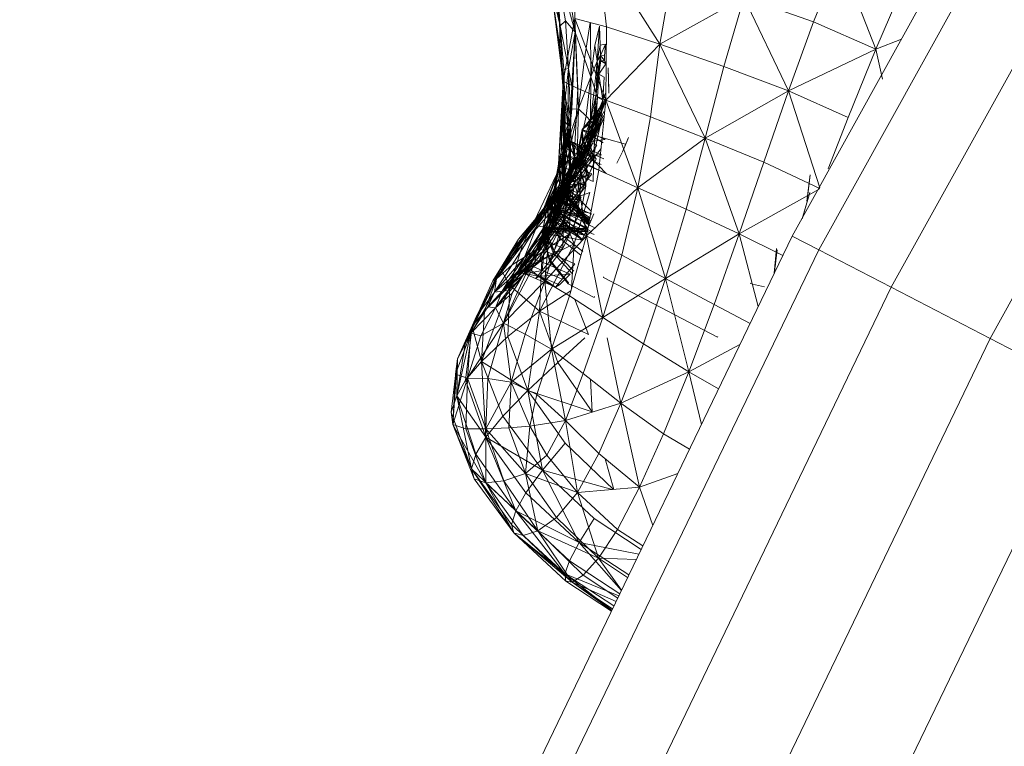
# Model space of a CAD drawing. Units: inches. Extents: x 10 to 21783, y 4 to 15401.
# Drawn here: x 2242 to 2313, y 10957 to 11009 of the extents above; entities that cross this region are included whole.
import ezdxf

# ---------------------------------------------------------------- set-up
doc = ezdxf.new("R2010")
doc.units = ezdxf.units.IN
doc.header["$MEASUREMENT"] = 0

# ---------------------------------------------------------------- blocks, each defined once
blk = doc.blocks.new('9048_DWG-662824-South')
at = {"lineweight": 9}
for p, q in [((85523.17, 593.545), (85461.126, 481.71)), ((85525.015, 592.451), (85463.03, 480.723)), ((85530.055, 589.463), (85468.232, 478.029)), ((85536.939, 585.381), (85475.339, 474.349)), ((85445.535, 496.367), (85445.385, 504.04)), ((85447.148, 502.579), (85447.781, 496.73)), ((85447.148, 502.579), (85451.61, 495.494)), ((85445.535, 496.367), (85444.685, 502.207)), ((85462.658, 497.102), (85464.527, 501.743)), ((85467.139, 495.147), (85464.527, 501.743)), ((85445.535, 496.367), (85444.137, 501.367)), ((85444.465, 496.817), (85444.137, 501.367)), ((85444.831, 497.166), (85444.137, 501.367)), ((85444.465, 496.817), (85443.826, 500.686)), ((85451.61, 495.494), (85452.488, 500.565)), ((85467.139, 495.147), (85469.143, 499.772)), ((85444.672, 492.837), (85443.838, 499.331)), ((85444.465, 496.817), (85443.838, 499.331)), ((85444.4, 495.461), (85443.838, 499.331)), ((85457.665, 498.855), (85451.61, 495.494)), ((85457.665, 498.855), (85456.223, 493.884)), ((85462.658, 497.102), (85457.665, 498.855)), ((85460.851, 492.152), (85457.665, 498.855)), ((85444.672, 492.837), (85444.341, 497.987)), ((85444.672, 492.837), (85445.507, 497.341)), ((85447.731, 491.481), (85445.507, 497.341)), ((85445.737, 492.304), (85445.507, 497.341)), ((85445.507, 497.341), (85447.781, 496.73)), ((85444.465, 496.817), (85444.4, 495.461)), ((85444.465, 496.817), (85444.831, 497.166)), ((85444.729, 493.675), (85444.465, 496.817)), ((85445.053, 493.759), (85444.465, 496.817)), ((85444.465, 496.817), (85444.656, 492.491)), ((85445.535, 496.367), (85444.831, 497.166)), ((85445.053, 493.759), (85444.831, 497.166)), ((85446.616, 497.043), (85446.211, 494.444)), ((85446.644, 497.035), (85446.655, 493.148)), ((85447.283, 496.787), (85446.939, 495.397)), ((85447.283, 496.787), (85447.104, 494.268)), ((85447.283, 496.787), (85447.329, 495.422)), ((85447.731, 491.481), (85447.781, 496.73)), ((85447.781, 496.73), (85451.61, 495.494)), ((85462.658, 497.102), (85460.851, 492.152)), ((85467.139, 495.147), (85462.658, 497.102)), ((85445.535, 496.367), (85445.053, 493.759)), ((85445.535, 496.367), (85445.139, 489.449)), ((85445.535, 496.367), (85445.299, 490.829)), ((85445.535, 496.367), (85445.299, 492.448)), ((85446.211, 494.444), (85445.535, 496.367)), ((85445.535, 496.367), (85445.781, 490.86)), ((85444.656, 492.491), (85444.4, 495.461)), ((85444.672, 492.837), (85444.4, 495.461)), ((85446.939, 495.397), (85446.655, 493.148)), ((85446.939, 495.397), (85447.104, 494.268)), ((85447.329, 495.422), (85447.104, 494.268)), ((85447.329, 495.422), (85447.706, 495.486)), ((85447.329, 495.422), (85447.343, 494.693)), ((85447.343, 494.693), (85447.706, 495.486)), ((85447.706, 495.486), (85447.65, 494.665)), ((85447.731, 491.481), (85451.61, 495.494)), ((85451.61, 495.494), (85450.942, 490.265)), ((85454.885, 488.749), (85451.61, 495.494)), ((85456.223, 493.884), (85451.61, 495.494)), ((85467.139, 495.147), (85468.979, 495.865)), ((85447.104, 494.268), (85447.343, 494.693)), ((85447.343, 494.693), (85447.182, 493.663)), ((85447.343, 494.693), (85447.242, 493.338)), ((85447.343, 494.693), (85447.375, 494.309)), ((85447.343, 494.693), (85447.65, 494.665)), ((85447.343, 494.693), (85447.635, 494.333)), ((85447.65, 494.665), (85447.635, 494.333)), ((85467.139, 495.147), (85460.851, 492.152)), ((85467.139, 495.147), (85465.139, 490.22)), ((85467.139, 495.147), (85467.624, 492.973)), ((85446.211, 494.444), (85445.781, 490.86)), ((85446.655, 493.148), (85446.211, 494.444)), ((85446.655, 493.148), (85447.104, 494.268)), ((85446.914, 492.348), (85447.104, 494.268)), ((85447.043, 491.92), (85447.104, 494.268)), ((85447.104, 494.268), (85447.182, 493.663)), ((85447.375, 494.309), (85447.242, 493.338)), ((85447.242, 493.338), (85447.748, 494.082)), ((85447.375, 494.309), (85447.635, 494.333)), ((85447.375, 494.309), (85447.748, 494.082)), ((85447.375, 494.309), (85447.72, 494.182)), ((85447.635, 494.333), (85447.72, 494.182)), ((85447.914, 493.787), (85447.943, 492.267)), ((85447.914, 493.787), (85447.956, 491.982)), ((85454.885, 488.749), (85456.223, 493.884)), ((85460.851, 492.152), (85456.223, 493.884)), ((85444.729, 493.675), (85444.656, 492.491)), ((85444.729, 493.675), (85445.053, 493.759)), ((85444.788, 491.344), (85444.729, 493.675)), ((85444.788, 491.344), (85445.053, 493.759)), ((85445.053, 493.759), (85445.035, 491.232)), ((85445.233, 490.031), (85445.053, 493.759)), ((85445.299, 492.448), (85445.053, 493.759)), ((85446.655, 493.148), (85445.781, 490.86)), ((85446.655, 493.148), (85446.317, 490.32)), ((85446.655, 493.148), (85446.636, 489.988)), ((85446.655, 493.148), (85446.914, 492.348)), ((85447.043, 491.92), (85447.182, 493.663)), ((85447.043, 491.92), (85447.242, 493.338)), ((85447.242, 493.338), (85447.132, 491.685)), ((85447.182, 493.663), (85447.242, 493.338)), ((85447.242, 493.338), (85447.515, 491.482)), ((85447.242, 493.338), (85447.619, 493.119)), ((85447.515, 491.482), (85447.619, 493.119)), ((85444.672, 492.837), (85444.342, 486.879)), ((85444.672, 492.837), (85444.533, 487.589)), ((85444.603, 490.22), (85444.672, 492.837)), ((85444.656, 492.491), (85444.603, 490.22)), ((85444.656, 492.491), (85444.672, 492.837)), ((85444.788, 491.344), (85444.656, 492.491)), ((85444.736, 490.377), (85444.656, 492.491)), ((85444.656, 492.491), (85444.697, 488.501)), ((85444.672, 492.837), (85445.456, 487.348)), ((85444.672, 492.837), (85445.737, 492.304)), ((85445.139, 489.449), (85445.299, 492.448)), ((85445.233, 490.031), (85445.299, 492.448)), ((85445.456, 487.348), (85445.737, 492.304)), ((85447.731, 491.481), (85445.737, 492.304)), ((85447.731, 492.03), (85446.306, 488.444)), ((85446.306, 488.444), (85447.733, 491.699)), ((85446.636, 489.988), (85446.914, 492.348)), ((85446.636, 489.988), (85447.043, 491.92)), ((85447.043, 491.92), (85446.802, 489.809)), ((85447.043, 491.92), (85446.875, 489.73)), ((85447.132, 491.685), (85446.875, 489.73)), ((85446.914, 492.348), (85447.043, 491.92)), ((85447.132, 491.685), (85446.99, 489.657)), ((85447.043, 491.92), (85447.132, 491.685)), ((85447.132, 491.685), (85447.515, 491.482)), ((85454.885, 488.749), (85460.851, 492.152)), ((85459.078, 487.029), (85460.851, 492.152)), ((85465.139, 490.22), (85460.851, 492.152)), ((85463.123, 485.172), (85460.851, 492.152)), ((85444.788, 491.344), (85444.736, 490.377)), ((85444.788, 491.344), (85444.773, 489.074)), ((85444.788, 491.344), (85445.035, 491.232)), ((85444.788, 491.344), (85444.809, 489.905)), ((85444.788, 491.344), (85445.011, 489.677)), ((85445.035, 491.232), (85445.011, 489.677)), ((85445.233, 490.031), (85445.035, 491.232)), ((85445.456, 487.348), (85447.731, 491.481)), ((85447.647, 491.175), (85446.306, 488.444)), ((85447.647, 491.175), (85446.462, 488.413)), ((85447.647, 491.175), (85446.557, 488.401)), ((85447.74, 491.481), (85446.681, 488.608)), ((85446.99, 489.657), (85447.515, 491.482)), ((85447.245, 486.449), (85447.731, 491.481)), ((85447.515, 491.482), (85447.307, 489.515)), ((85447.731, 491.481), (85450.942, 490.265)), ((85447.731, 491.481), (85450.035, 485.184)), ((85444.401, 486.587), (85445.781, 490.86)), ((85444.401, 486.587), (85445.299, 490.829)), ((85444.736, 490.377), (85444.697, 488.501)), ((85444.736, 490.377), (85444.773, 489.074)), ((85444.971, 487.101), (85445.781, 490.86)), ((85445.299, 490.829), (85445.139, 489.449)), ((85445.781, 490.86), (85445.299, 490.829)), ((85445.673, 487.408), (85445.781, 490.86)), ((85445.673, 487.408), (85446.317, 490.32)), ((85445.781, 490.86), (85446.317, 490.32)), ((85446.033, 489.355), (85447.247, 490.868)), ((85446.033, 489.355), (85447.232, 490.837)), ((85446.033, 489.355), (85447.062, 490.469)), ((85446.317, 490.32), (85446.636, 489.988)), ((85447.592, 490.654), (85446.557, 488.401)), ((85447.567, 490.38), (85446.557, 488.401)), ((85447.567, 490.38), (85446.614, 488.4)), ((85447.567, 490.38), (85446.655, 488.399)), ((85447.062, 490.469), (85446.771, 489.837)), ((85446.832, 489.963), (85447.104, 490.556)), ((85447.232, 490.837), (85447.062, 490.469)), ((85447.247, 490.868), (85447.104, 490.556)), ((85450.942, 490.265), (85450.035, 485.184)), ((85454.885, 488.749), (85450.942, 490.265)), ((85444.603, 490.22), (85444.342, 486.879)), ((85444.697, 488.501), (85444.603, 490.22)), ((85444.809, 489.905), (85444.773, 489.074)), ((85444.809, 489.905), (85444.812, 489.138)), ((85444.809, 489.905), (85445.011, 489.677)), ((85444.812, 489.138), (85445.011, 489.677)), ((85445.011, 489.677), (85444.991, 488.853)), ((85445.233, 490.031), (85445.011, 489.677)), ((85445.011, 489.677), (85445.182, 488.548)), ((85445.011, 489.677), (85445.152, 487.767)), ((85445.233, 490.031), (85445.127, 486.673)), ((85445.137, 487.728), (85445.233, 490.031)), ((85445.139, 489.449), (85445.233, 490.031)), ((85445.233, 490.031), (85445.182, 488.548)), ((85445.673, 487.408), (85446.636, 489.988)), ((85446.033, 489.355), (85446.832, 489.963)), ((85446.097, 487.599), (85446.636, 489.988)), ((85446.32, 487.698), (85446.636, 489.988)), ((85446.32, 487.698), (85446.802, 489.809)), ((85446.32, 487.698), (85446.875, 489.73)), ((85446.416, 489.067), (85446.771, 489.837)), ((85446.47, 487.722), (85446.875, 489.73)), ((85446.47, 487.722), (85446.99, 489.657)), ((85446.484, 489.207), (85446.832, 489.963)), ((85446.636, 489.988), (85446.802, 489.809)), ((85447.61, 490.23), (85446.655, 488.399)), ((85447.61, 490.229), (85446.779, 488.364)), ((85446.802, 489.809), (85446.875, 489.73)), ((85446.867, 487.561), (85446.99, 489.657)), ((85446.875, 489.73), (85446.99, 489.657)), ((85446.99, 489.657), (85447.307, 489.515)), ((85465.139, 490.22), (85463.7, 486.544)), ((85444.366, 485.771), (85445.139, 489.449)), ((85444.401, 486.587), (85445.139, 489.449)), ((85444.559, 484.963), (85445.139, 489.449)), ((85444.697, 488.501), (85444.773, 489.074)), ((85444.746, 487.447), (85444.773, 489.074)), ((85444.77, 486.892), (85444.773, 489.074)), ((85444.773, 489.074), (85444.812, 489.138)), ((85444.773, 489.074), (85444.786, 488.383)), ((85444.812, 489.138), (85444.786, 488.383)), ((85444.812, 489.138), (85444.839, 488.741)), ((85444.812, 489.138), (85444.823, 488.029)), ((85444.812, 489.138), (85444.991, 488.853)), ((85444.812, 489.138), (85444.987, 488.521)), ((85444.991, 488.853), (85444.987, 488.521)), ((85445.152, 487.767), (85444.991, 488.853)), ((85445.137, 487.728), (85445.139, 489.449)), ((85446.033, 489.355), (85445.653, 487.406)), ((85446.033, 489.355), (85445.668, 487.437)), ((85446.033, 489.355), (85446.068, 488.31)), ((85446.033, 489.355), (85446.129, 488.437)), ((85446.033, 489.355), (85446.416, 489.067)), ((85446.033, 489.355), (85446.484, 489.207)), ((85446.416, 489.067), (85446.068, 488.31)), ((85446.129, 488.437), (85446.484, 489.207)), ((85449.151, 488.303), (85446.416, 489.067)), ((85446.416, 489.067), (85447.557, 488.399)), ((85446.416, 489.067), (85446.929, 487.035)), ((85446.484, 489.207), (85447.679, 488.651)), ((85446.867, 487.561), (85447.307, 489.515)), ((85444.297, 484.01), (85446.681, 488.608)), ((85444.297, 484.01), (85446.306, 488.444)), ((85444.697, 488.501), (85444.342, 486.879)), ((85444.697, 488.501), (85444.487, 485.889)), ((85444.523, 485.313), (85446.306, 488.444)), ((85444.697, 488.501), (85444.571, 485.286)), ((85444.697, 488.501), (85444.746, 487.447)), ((85444.77, 486.892), (85444.786, 488.383)), ((85444.786, 488.383), (85444.823, 488.029)), ((85444.839, 488.741), (85444.823, 488.029)), ((85444.823, 488.029), (85445.212, 488.515)), ((85444.839, 488.741), (85445.212, 488.515)), ((85444.839, 488.741), (85445.073, 488.37)), ((85444.839, 488.741), (85444.987, 488.521)), ((85444.983, 485.939), (85446.306, 488.444)), ((85444.983, 485.939), (85446.462, 488.413)), ((85444.983, 485.939), (85446.557, 488.401)), ((85445.174, 487.385), (85444.987, 488.521)), ((85444.987, 488.521), (85445.073, 488.37)), ((85445.152, 487.767), (85444.987, 488.521)), ((85445.212, 488.515), (85445.073, 488.37)), ((85445.174, 487.385), (85445.073, 488.37)), ((85445.073, 488.37), (85445.55, 487.169)), ((85445.073, 488.37), (85445.384, 488.214)), ((85445.182, 488.548), (85445.127, 486.673)), ((85445.182, 488.548), (85445.152, 487.767)), ((85445.212, 488.515), (85445.2, 487.811)), ((85445.212, 488.515), (85445.981, 488.175)), ((85445.212, 488.515), (85445.969, 487.471)), ((85445.212, 488.515), (85445.384, 488.214)), ((85445.212, 488.515), (85446.153, 487.874)), ((85446.557, 488.401), (85445.266, 486.336)), ((85445.55, 487.169), (85445.384, 488.214)), ((85445.384, 488.214), (85446.153, 487.874)), ((85446.557, 488.401), (85445.423, 486.556)), ((85445.423, 486.556), (85446.614, 488.4)), ((85445.423, 486.556), (85446.655, 488.399)), ((85445.56, 486.663), (85446.655, 488.399)), ((85445.56, 486.663), (85446.779, 488.364)), ((85446.068, 488.31), (85445.795, 487.717)), ((85446.129, 488.437), (85445.838, 487.805)), ((85446.779, 488.364), (85445.962, 486.523)), ((85445.962, 486.523), (85447.097, 488.229)), ((85445.969, 487.471), (85445.981, 488.175)), ((85447.417, 487.553), (85445.981, 488.175)), ((85445.981, 488.175), (85446.153, 487.874)), ((85446.068, 488.31), (85446.929, 487.035)), ((85446.129, 488.437), (85447.679, 488.651)), ((85446.129, 488.437), (85447.04, 487.263)), ((85446.306, 488.444), (85446.681, 488.608)), ((85446.306, 488.444), (85446.462, 488.413)), ((85446.462, 488.413), (85446.557, 488.401)), ((85446.557, 488.401), (85446.614, 488.4)), ((85446.614, 488.4), (85446.655, 488.399)), ((85446.655, 488.399), (85446.779, 488.364)), ((85446.779, 488.364), (85447.097, 488.229)), ((85449.375, 488.785), (85449.051, 488.021)), ((85449.375, 488.785), (85449.103, 488.16)), ((85454.885, 488.749), (85450.035, 485.184)), ((85454.885, 488.749), (85453.5, 483.63)), ((85457.313, 481.863), (85454.885, 488.749)), ((85459.078, 487.029), (85454.885, 488.749)), ((85445.673, 487.408), (85443.399, 483.801)), ((85443.774, 483.165), (85444.533, 487.589)), ((85444.297, 484.01), (85447.395, 488.005)), ((85444.342, 486.879), (85444.533, 487.589)), ((85445.673, 487.408), (85444.468, 484.907)), ((85444.533, 487.589), (85445.456, 487.348)), ((85444.559, 484.963), (85445.137, 487.728)), ((85444.571, 485.286), (85444.746, 487.447)), ((85444.746, 487.447), (85444.77, 486.892)), ((85444.77, 486.892), (85444.823, 488.029)), ((85444.823, 488.029), (85444.822, 486.615)), ((85444.823, 488.029), (85445.204, 486.413)), ((85444.823, 488.029), (85445.2, 487.811)), ((85445.673, 487.408), (85444.971, 487.101)), ((85445.118, 485.591), (85446.32, 487.698)), ((85446.097, 487.599), (85445.118, 485.591)), ((85445.673, 487.408), (85445.118, 485.591)), ((85445.152, 487.767), (85445.121, 486.118)), ((85445.152, 487.767), (85445.127, 486.673)), ((85445.137, 487.728), (85445.127, 486.673)), ((85445.152, 487.767), (85445.174, 487.385)), ((85445.152, 487.767), (85445.161, 485.842)), ((85445.204, 486.413), (85445.2, 487.811)), ((85445.2, 487.811), (85445.969, 487.471)), ((85446.32, 487.698), (85445.46, 485.953)), ((85445.653, 487.406), (85445.795, 487.717)), ((85445.653, 487.406), (85445.668, 487.437)), ((85446.47, 487.722), (85445.663, 486.105)), ((85446.32, 487.698), (85445.663, 486.105)), ((85445.663, 486.105), (85446.867, 487.561)), ((85445.668, 487.437), (85445.838, 487.805)), ((85445.668, 487.437), (85446.208, 485.462)), ((85445.668, 487.437), (85446.515, 486.125)), ((85445.673, 487.408), (85446.097, 487.599)), ((85445.795, 487.717), (85446.438, 485.967)), ((85446.515, 486.125), (85445.838, 487.805)), ((85445.838, 487.805), (85447.04, 487.263)), ((85447.417, 487.553), (85445.969, 487.471)), ((85447.405, 486.849), (85445.969, 487.471)), ((85445.969, 487.471), (85445.974, 486.075)), ((85446.867, 487.561), (85446.067, 485.964)), ((85446.097, 487.599), (85446.32, 487.698)), ((85447.755, 486.207), (85446.153, 487.874)), ((85446.319, 486.83), (85446.153, 487.874)), ((85446.153, 487.874), (85447.589, 487.252)), ((85446.32, 487.698), (85446.47, 487.722)), ((85446.47, 487.722), (85446.867, 487.561)), ((85446.867, 487.561), (85446.838, 485.632)), ((85448.526, 486.942), (85448.889, 487.668)), ((85448.526, 486.942), (85448.807, 487.515)), ((85448.91, 487.718), (85449.026, 487.991)), ((85443.399, 483.801), (85444.971, 487.101)), ((85443.684, 483.216), (85444.342, 486.879)), ((85443.774, 483.165), (85445.456, 487.348)), ((85443.774, 483.165), (85444.342, 486.879)), ((85443.942, 483.076), (85444.342, 486.879)), ((85444.342, 486.879), (85444.487, 485.889)), ((85444.401, 486.587), (85444.971, 487.101)), ((85444.571, 485.286), (85444.77, 486.892)), ((85444.77, 486.892), (85444.618, 484.972)), ((85444.77, 486.892), (85444.651, 484.848)), ((85444.659, 482.668), (85445.456, 487.348)), ((85444.77, 486.892), (85444.822, 486.615)), ((85445.161, 485.842), (85445.174, 487.385)), ((85445.161, 485.842), (85445.55, 487.169)), ((85445.174, 487.385), (85445.55, 487.169)), ((85446.359, 481.728), (85445.456, 487.348)), ((85447.245, 486.449), (85445.456, 487.348)), ((85445.55, 487.169), (85445.543, 485.64)), ((85445.55, 487.169), (85446.312, 485.303)), ((85445.55, 487.169), (85446.319, 486.83)), ((85445.653, 487.406), (85446.181, 485.406)), ((85445.653, 487.406), (85446.208, 485.462)), ((85446.312, 485.303), (85446.319, 486.83)), ((85447.755, 486.207), (85446.319, 486.83)), ((85446.929, 487.035), (85446.438, 485.967)), ((85446.515, 486.125), (85447.04, 487.263)), ((85457.313, 481.863), (85459.078, 487.029)), ((85463.102, 485.135), (85459.078, 487.029)), ((85444.401, 486.587), (85442.603, 482.798)), ((85442.772, 482.423), (85444.401, 486.587)), ((85444.401, 486.587), (85443.399, 483.801)), ((85445.423, 486.556), (85444.062, 484.709)), ((85445.266, 486.336), (85444.062, 484.709)), ((85445.423, 486.556), (85444.334, 485.079)), ((85444.366, 485.771), (85444.401, 486.587)), ((85444.522, 485.271), (85445.56, 486.663)), ((85445.423, 486.556), (85444.522, 485.271)), ((85444.522, 485.271), (85445.962, 486.523)), ((85444.533, 484.707), (85445.663, 486.105)), ((85444.559, 484.963), (85445.127, 486.673)), ((85444.822, 486.615), (85444.651, 484.848)), ((85444.671, 484.47), (85445.127, 486.673)), ((85445.127, 486.673), (85444.732, 484.211)), ((85444.732, 484.211), (85445.121, 486.118)), ((85444.741, 485.368), (85446.537, 486.12)), ((85444.757, 485.4), (85446.564, 486.176)), ((85444.757, 485.4), (85446.537, 486.12)), ((85444.822, 486.615), (85444.765, 484.774)), ((85445.663, 486.105), (85444.78, 484.949)), ((85444.822, 486.615), (85445.204, 486.413)), ((85445.962, 486.523), (85444.931, 485.148)), ((85444.983, 485.939), (85445.266, 486.336)), ((85445.204, 486.413), (85445.082, 484.633)), ((85445.127, 486.673), (85445.121, 486.118)), ((85445.121, 486.118), (85445.161, 485.842)), ((85445.663, 486.105), (85445.19, 484.825)), ((85445.204, 486.413), (85445.974, 486.075)), ((85445.204, 486.413), (85445.852, 484.297)), ((85445.266, 486.336), (85445.423, 486.556)), ((85445.423, 486.556), (85445.56, 486.663)), ((85445.46, 485.953), (85445.663, 486.105)), ((85445.56, 486.663), (85445.962, 486.523)), ((85445.663, 486.105), (85446.067, 485.964)), ((85445.962, 486.523), (85445.703, 484.818)), ((85445.703, 484.818), (85446.734, 486.191)), ((85445.974, 486.075), (85445.852, 484.297)), ((85445.962, 486.523), (85446.734, 486.191)), ((85446.208, 485.462), (85446.515, 486.125)), ((85446.537, 486.12), (85446.231, 485.457)), ((85446.564, 486.176), (85446.307, 485.615)), ((85446.359, 481.728), (85447.245, 486.449)), ((85447.245, 486.449), (85450.035, 485.184)), ((85462.182, 484.21), (85462.409, 486.11)), ((85462.409, 486.11), (85462.257, 484.706)), ((85442.739, 482.974), (85444.983, 485.939)), ((85442.739, 482.974), (85444.523, 485.313)), ((85444.366, 485.771), (85442.772, 482.423)), ((85443.252, 483.161), (85445.118, 485.591)), ((85443.542, 483.887), (85444.757, 485.4)), ((85443.542, 483.887), (85444.741, 485.368)), ((85443.558, 484.037), (85444.983, 485.939)), ((85443.942, 483.076), (85444.487, 485.889)), ((85443.942, 483.076), (85444.571, 485.286)), ((85444.983, 485.939), (85444.062, 484.709)), ((85444.092, 484.17), (85445.118, 485.591)), ((85444.099, 482.998), (85444.571, 485.286)), ((85444.188, 482.963), (85444.571, 485.286)), ((85444.297, 484.01), (85444.523, 485.313)), ((85444.559, 484.963), (85444.366, 485.771)), ((85444.468, 484.907), (85445.118, 485.591)), ((85444.487, 485.889), (85444.571, 485.286)), ((85444.983, 485.939), (85444.523, 485.313)), ((85444.533, 484.707), (85445.46, 485.953)), ((85444.533, 484.707), (85445.118, 485.591)), ((85444.571, 485.286), (85444.618, 484.972)), ((85444.572, 485.001), (85446.231, 485.457)), ((85444.741, 485.368), (85444.572, 485.001)), ((85446.307, 485.615), (85444.614, 485.088)), ((85444.757, 485.4), (85444.614, 485.088)), ((85444.732, 484.211), (85445.161, 485.842)), ((85444.741, 485.368), (85446.231, 485.457)), ((85444.757, 485.4), (85444.741, 485.368)), ((85444.757, 485.4), (85446.693, 483.505)), ((85444.757, 485.4), (85446.525, 482.609)), ((85444.807, 484.072), (85445.161, 485.842)), ((85445.118, 485.591), (85445.46, 485.953)), ((85445.161, 485.842), (85445.196, 483.89)), ((85445.161, 485.842), (85445.543, 485.64)), ((85445.19, 484.825), (85446.067, 485.964)), ((85445.196, 483.89), (85445.543, 485.64)), ((85445.196, 483.89), (85446.312, 485.303)), ((85445.543, 485.64), (85446.312, 485.303)), ((85446.231, 485.457), (85445.706, 484.319)), ((85445.816, 484.546), (85446.307, 485.615)), ((85446.312, 485.303), (85445.966, 483.555)), ((85446.067, 485.964), (85446.838, 485.632)), ((85446.438, 485.967), (85446.181, 485.406)), ((85446.181, 485.406), (85446.208, 485.462)), ((85442.613, 482.848), (85444.062, 484.709)), ((85444.559, 484.963), (85442.772, 482.423)), ((85444.468, 484.907), (85443.252, 483.161)), ((85444.559, 484.963), (85443.315, 482.376)), ((85443.318, 483.711), (85444.062, 484.709)), ((85444.468, 484.907), (85443.399, 483.801)), ((85443.411, 483.537), (85444.533, 484.707)), ((85443.542, 483.887), (85444.572, 485.001)), ((85443.558, 484.037), (85444.062, 484.709)), ((85444.559, 484.963), (85443.644, 482.354)), ((85443.694, 484.185), (85444.522, 485.271)), ((85443.694, 484.185), (85444.334, 485.079)), ((85443.694, 484.185), (85444.062, 484.709)), ((85444.533, 484.707), (85443.853, 484.089)), ((85443.925, 484.43), (85444.522, 485.271)), ((85444.78, 484.949), (85444.038, 484.314)), ((85444.533, 484.707), (85444.038, 484.314)), ((85444.062, 484.709), (85444.334, 485.079)), ((85444.092, 484.17), (85444.533, 484.707)), ((85444.188, 482.963), (85444.618, 484.972)), ((85444.188, 482.963), (85444.651, 484.848)), ((85444.78, 484.949), (85444.195, 484.362)), ((85444.195, 484.362), (85445.19, 484.825)), ((85444.572, 485.001), (85444.28, 484.369)), ((85444.292, 482.942), (85444.651, 484.848)), ((85444.292, 482.942), (85444.765, 484.774)), ((85444.297, 484.01), (85446.597, 484.842)), ((85444.334, 485.079), (85444.522, 485.271)), ((85444.522, 485.271), (85444.338, 484.317)), ((85444.338, 484.317), (85444.931, 485.148)), ((85444.341, 484.495), (85444.614, 485.088)), ((85445.19, 484.825), (85444.519, 484.242)), ((85444.522, 485.271), (85444.931, 485.148)), ((85444.533, 484.707), (85444.78, 484.949)), ((85444.559, 484.963), (85444.671, 484.47)), ((85444.572, 485.001), (85446.514, 482.55)), ((85444.572, 485.001), (85446.42, 482.25)), ((85446.553, 482.763), (85444.614, 485.088)), ((85446.523, 482.601), (85444.614, 485.088)), ((85444.618, 484.972), (85444.651, 484.848)), ((85444.651, 484.848), (85444.765, 484.774)), ((85444.689, 482.782), (85444.765, 484.774)), ((85444.689, 482.782), (85445.082, 484.633)), ((85444.765, 484.774), (85445.082, 484.633)), ((85444.78, 484.949), (85445.19, 484.825)), ((85444.931, 485.148), (85445.703, 484.818)), ((85445.082, 484.633), (85445.852, 484.297)), ((85445.111, 483.988), (85445.703, 484.818)), ((85445.19, 484.825), (85445.962, 484.494)), ((85445.462, 481.15), (85446.597, 484.842)), ((85446.359, 481.728), (85450.035, 485.184)), ((85448.896, 480.348), (85450.035, 485.184)), ((85452.031, 478.658), (85450.035, 485.184)), ((85453.5, 483.63), (85450.035, 485.184)), ((85463.068, 485.076), (85457.313, 481.863)), ((85461.839, 482.946), (85462.384, 484.843)), ((85461.982, 483.419), (85462.384, 484.843)), ((85462.182, 484.21), (85462.257, 484.706)), ((85444.297, 484.01), (85440.83, 478.153)), ((85444.297, 484.01), (85441.773, 481.139)), ((85442.613, 482.848), (85443.558, 484.037)), ((85443.558, 484.037), (85442.739, 482.974)), ((85444.297, 484.01), (85442.739, 482.974)), ((85443.136, 479.973), (85444.297, 484.01)), ((85443.542, 483.887), (85443.162, 481.938)), ((85443.542, 483.887), (85443.177, 481.969)), ((85443.252, 483.161), (85444.092, 484.17)), ((85443.318, 483.711), (85443.694, 484.185)), ((85443.411, 483.537), (85443.694, 484.185)), ((85443.411, 483.537), (85444.092, 484.17)), ((85443.411, 483.537), (85443.853, 484.089)), ((85443.542, 483.887), (85444.341, 484.495)), ((85443.542, 483.887), (85446.573, 482.865)), ((85443.542, 483.887), (85446.42, 482.25)), ((85443.542, 483.887), (85443.577, 482.842)), ((85443.542, 483.887), (85446.2, 481.772)), ((85443.542, 483.887), (85446.398, 482.2)), ((85443.542, 483.887), (85443.638, 482.969)), ((85443.542, 483.887), (85446.594, 482.979)), ((85443.542, 483.887), (85443.925, 483.599)), ((85443.542, 483.887), (85446.007, 481.415)), ((85443.542, 483.887), (85446.036, 481.474)), ((85443.542, 483.887), (85443.993, 483.739)), ((85443.542, 483.887), (85446.664, 483.355)), ((85444.671, 484.47), (85443.644, 482.354)), ((85444.732, 484.211), (85443.644, 482.354)), ((85443.694, 484.185), (85443.925, 484.43)), ((85443.694, 484.185), (85444.038, 484.314)), ((85443.853, 484.089), (85443.694, 484.185)), ((85444.732, 484.211), (85443.818, 482.348)), ((85443.853, 484.089), (85444.038, 484.314)), ((85444.732, 484.211), (85443.899, 482.347)), ((85444.807, 484.072), (85443.899, 482.347)), ((85443.925, 484.43), (85444.195, 484.362)), ((85443.925, 484.43), (85444.338, 484.317)), ((85443.925, 484.43), (85444.038, 484.314)), ((85443.925, 483.599), (85444.28, 484.369)), ((85443.993, 483.739), (85444.341, 484.495)), ((85444.807, 484.072), (85444.025, 482.313)), ((85445.196, 483.89), (85444.025, 482.313)), ((85444.038, 484.314), (85444.195, 484.362)), ((85444.195, 484.362), (85444.519, 484.242)), ((85444.195, 484.362), (85444.338, 484.317)), ((85446.512, 482.542), (85444.28, 484.369)), ((85446.582, 482.915), (85444.28, 484.369)), ((85444.28, 484.369), (85445.706, 484.319)), ((85445.462, 481.15), (85444.297, 484.01)), ((85444.519, 484.242), (85444.338, 484.317)), ((85444.338, 484.317), (85445.111, 483.988)), ((85444.338, 484.317), (85445.291, 483.913)), ((85444.341, 484.495), (85445.816, 484.546)), ((85444.341, 484.495), (85446.602, 483.024)), ((85444.341, 484.495), (85446.55, 482.742)), ((85445.196, 483.89), (85444.343, 482.179)), ((85444.519, 484.242), (85445.291, 483.913)), ((85444.671, 484.47), (85444.732, 484.211)), ((85444.689, 482.782), (85445.852, 484.297)), ((85444.732, 484.211), (85444.807, 484.072)), ((85444.807, 484.072), (85445.196, 483.89)), ((85445.706, 484.319), (85445.066, 482.931)), ((85446.546, 483.363), (85445.111, 483.988)), ((85445.111, 483.988), (85445.291, 483.913)), ((85445.196, 483.89), (85445.114, 481.846)), ((85445.188, 483.183), (85445.816, 484.546)), ((85445.196, 483.89), (85445.966, 483.555)), ((85445.962, 484.494), (85445.291, 483.913)), ((85445.291, 483.913), (85446.726, 483.289)), ((85445.46, 482.449), (85445.852, 484.297)), ((85439.873, 478.625), (85443.399, 483.801)), ((85443.399, 483.801), (85441.872, 481.535)), ((85443.774, 483.165), (85442.392, 479.235)), ((85442.439, 479.982), (85443.684, 483.216)), ((85443.774, 483.165), (85442.439, 479.982)), ((85442.572, 482.516), (85443.411, 483.537)), ((85442.603, 482.798), (85443.399, 483.801)), ((85442.613, 482.848), (85443.318, 483.711)), ((85442.613, 482.848), (85443.411, 483.537)), ((85443.399, 483.801), (85443.252, 483.161)), ((85443.252, 483.161), (85443.411, 483.537)), ((85443.411, 483.537), (85443.318, 483.711)), ((85443.343, 478.461), (85443.774, 483.165)), ((85443.925, 483.599), (85443.577, 482.842)), ((85443.638, 482.969), (85443.993, 483.739)), ((85443.638, 482.969), (85445.188, 483.183)), ((85443.774, 483.165), (85443.684, 483.216)), ((85443.942, 483.076), (85443.684, 483.216)), ((85444.659, 482.668), (85443.774, 483.165)), ((85446.661, 482.835), (85443.925, 483.599)), ((85446.575, 482.877), (85443.925, 483.599)), ((85443.925, 483.599), (85445.066, 482.931)), ((85443.925, 483.599), (85444.439, 481.567)), ((85443.993, 483.739), (85445.188, 483.183)), ((85444.549, 481.795), (85445.188, 483.183)), ((85445.966, 483.555), (85445.114, 481.846)), ((85445.188, 483.183), (85446.891, 482.331)), ((85446.884, 483.317), (85446.56, 482.553)), ((85446.884, 483.317), (85446.613, 482.692)), ((85452.031, 478.658), (85453.5, 483.63)), ((85457.313, 481.863), (85453.5, 483.63)), ((85439.873, 478.625), (85442.603, 482.798)), ((85440.16, 479.383), (85442.739, 482.974)), ((85443.252, 483.161), (85441.199, 480.88)), ((85442.613, 482.848), (85441.199, 480.88)), ((85441.199, 480.88), (85442.572, 482.516)), ((85442.739, 482.974), (85441.461, 481.478)), ((85442.613, 482.848), (85441.461, 481.478)), ((85441.773, 481.139), (85442.739, 482.974)), ((85443.252, 483.161), (85441.872, 481.535)), ((85443.942, 483.076), (85442.439, 479.982)), ((85443.252, 483.161), (85442.572, 482.516)), ((85442.613, 482.848), (85442.572, 482.516)), ((85442.772, 482.423), (85442.603, 482.798)), ((85442.613, 482.848), (85442.739, 482.974)), ((85443.942, 483.076), (85442.898, 480.6)), ((85443.942, 483.076), (85443.181, 480.993)), ((85444.099, 482.998), (85443.181, 480.993)), ((85443.181, 480.993), (85444.188, 482.963)), ((85443.577, 482.842), (85443.305, 482.249)), ((85444.188, 482.963), (85443.338, 481.209)), ((85444.659, 482.668), (85443.343, 478.461)), ((85443.638, 482.969), (85443.347, 482.337)), ((85444.188, 482.963), (85443.478, 481.311)), ((85444.292, 482.942), (85443.478, 481.311)), ((85443.478, 481.311), (85444.689, 482.782)), ((85443.577, 482.842), (85446.2, 481.772)), ((85443.577, 482.842), (85446.306, 482.027)), ((85443.577, 482.842), (85444.439, 481.567)), ((85446.2, 481.772), (85443.638, 482.969)), ((85446.036, 481.474), (85443.638, 482.969)), ((85443.638, 482.969), (85444.549, 481.795)), ((85444.689, 482.782), (85443.882, 481.171)), ((85443.942, 483.076), (85444.099, 482.998)), ((85444.099, 482.998), (85444.188, 482.963)), ((85444.188, 482.963), (85444.292, 482.942)), ((85444.292, 482.942), (85444.689, 482.782)), ((85445.066, 482.931), (85444.439, 481.567)), ((85444.689, 482.782), (85444.654, 480.84)), ((85446.359, 481.728), (85444.659, 482.668)), ((85444.689, 482.782), (85445.46, 482.449)), ((85445.066, 482.931), (85446.738, 482.015)), ((85446.42, 482.25), (85446.535, 482.523)), ((85446.535, 482.523), (85446.694, 482.844)), ((85439.873, 478.625), (85442.772, 482.423)), ((85441.012, 479.647), (85442.772, 482.423)), ((85441.895, 480.182), (85442.772, 482.423)), ((85441.895, 480.182), (85443.315, 482.376)), ((85441.895, 480.182), (85443.644, 482.354)), ((85443.644, 482.354), (85442.432, 480.525)), ((85443.644, 482.354), (85442.716, 480.718)), ((85442.716, 480.718), (85443.818, 482.348)), ((85442.716, 480.718), (85443.899, 482.347)), ((85442.772, 482.423), (85443.315, 482.376)), ((85442.897, 480.816), (85443.899, 482.347)), ((85442.897, 480.816), (85444.025, 482.313)), ((85446.42, 482.25), (85443.162, 481.938)), ((85443.162, 481.938), (85443.305, 482.249)), ((85443.162, 481.938), (85443.177, 481.969)), ((85446.007, 481.415), (85443.162, 481.938)), ((85443.162, 481.938), (85443.69, 479.938)), ((85443.162, 481.938), (85443.718, 479.994)), ((85443.177, 481.969), (85443.347, 482.337)), ((85443.177, 481.969), (85446.398, 482.2)), ((85443.177, 481.969), (85446.316, 482.047)), ((85443.177, 481.969), (85443.718, 479.994)), ((85443.177, 481.969), (85444.024, 480.657)), ((85444.025, 482.313), (85443.301, 480.678)), ((85443.301, 480.678), (85444.343, 482.179)), ((85443.301, 480.678), (85445.114, 481.846)), ((85446.42, 482.25), (85443.305, 482.249)), ((85446.306, 482.027), (85443.305, 482.249)), ((85443.305, 482.249), (85443.948, 480.499)), ((85443.315, 482.376), (85443.644, 482.354)), ((85446.2, 481.772), (85443.347, 482.337)), ((85446.316, 482.047), (85443.347, 482.337)), ((85444.024, 480.657), (85443.347, 482.337)), ((85443.347, 482.337), (85444.549, 481.795)), ((85443.644, 482.354), (85443.818, 482.348)), ((85443.818, 482.348), (85443.899, 482.347)), ((85443.899, 482.347), (85444.025, 482.313)), ((85444.024, 480.657), (85444.549, 481.795)), ((85444.025, 482.313), (85444.343, 482.179)), ((85444.073, 480.347), (85445.114, 481.846)), ((85444.343, 482.179), (85445.114, 481.846)), ((85444.549, 481.795), (85446.094, 480.6)), ((85444.654, 480.84), (85445.46, 482.449)), ((85446.896, 481.827), (85445.46, 482.449)), ((85446.42, 482.25), (85446.007, 481.415)), ((85446.007, 481.415), (85446.306, 482.027)), ((85446.007, 481.415), (85446.2, 481.772)), ((85446.036, 481.474), (85446.398, 482.2)), ((85446.036, 481.474), (85446.316, 482.047)), ((85446.2, 481.772), (85446.316, 482.047)), ((85446.2, 481.772), (85446.306, 482.027)), ((85452.031, 478.658), (85457.313, 481.863)), ((85455.529, 476.791), (85457.313, 481.863)), ((85458.686, 476.648), (85457.313, 481.863)), ((85460.45, 480.307), (85457.313, 481.863)), ((85461.126, 481.71), (85405.625, 366.543)), ((85439.873, 478.625), (85441.872, 481.535)), ((85440.16, 479.383), (85441.461, 481.478)), ((85440.16, 479.383), (85441.773, 481.139)), ((85440.83, 478.153), (85441.773, 481.139)), ((85441.872, 481.535), (85441.199, 480.88)), ((85441.461, 481.478), (85441.199, 480.88)), ((85442.369, 479.853), (85443.478, 481.311)), ((85442.369, 479.853), (85443.338, 481.209)), ((85443.478, 481.311), (85442.546, 480.046)), ((85443.478, 481.311), (85442.955, 479.922)), ((85442.955, 479.922), (85443.882, 481.171)), ((85445.462, 481.15), (85442.972, 476.32)), ((85445.462, 481.15), (85443.136, 479.973)), ((85443.181, 480.993), (85443.338, 481.209)), ((85443.338, 481.209), (85443.478, 481.311)), ((85446.359, 481.728), (85443.343, 478.461)), ((85443.478, 481.311), (85443.882, 481.171)), ((85443.882, 481.171), (85444.654, 480.84)), ((85444.439, 481.567), (85443.948, 480.499)), ((85444.439, 481.567), (85445.956, 480.316)), ((85446.359, 481.728), (85445.116, 477.413)), ((85445.275, 477.966), (85445.462, 481.15)), ((85446.359, 481.728), (85447.531, 475.849)), ((85446.359, 481.728), (85448.896, 480.348)), ((85461.126, 481.71), (85463.03, 480.723)), ((85463.03, 480.723), (85407.582, 365.668)), ((85439.612, 478.49), (85441.199, 480.88)), ((85439.873, 478.625), (85441.199, 480.88)), ((85440.16, 479.383), (85441.199, 480.88)), ((85442.716, 480.718), (85441.425, 479.178)), ((85442.432, 480.525), (85441.425, 479.178)), ((85441.707, 478.748), (85443.181, 480.993)), ((85442.898, 480.6), (85441.707, 478.748)), ((85442.716, 480.718), (85441.764, 479.504)), ((85441.895, 480.182), (85442.432, 480.525)), ((85441.976, 479.681), (85442.897, 480.816)), ((85442.716, 480.718), (85441.976, 479.681)), ((85441.976, 479.681), (85443.301, 480.678)), ((85442.135, 479.463), (85443.181, 480.993)), ((85442.369, 479.853), (85443.181, 480.993)), ((85443.301, 480.678), (85442.386, 479.559)), ((85442.432, 480.525), (85442.716, 480.718)), ((85442.898, 480.6), (85442.439, 479.982)), ((85442.716, 480.718), (85442.897, 480.816)), ((85442.897, 480.816), (85443.301, 480.678)), ((85442.898, 480.6), (85443.181, 480.993)), ((85442.955, 479.922), (85444.654, 480.84)), ((85443.301, 480.678), (85443.158, 479.231)), ((85443.158, 479.231), (85444.073, 480.347)), ((85443.301, 480.678), (85444.073, 480.347)), ((85443.948, 480.499), (85443.69, 479.938)), ((85443.718, 479.994), (85444.024, 480.657)), ((85444.654, 480.84), (85443.728, 479.593)), ((85443.948, 480.499), (85445.344, 478.984)), ((85444.024, 480.657), (85445.439, 479.18)), ((85445.509, 479.725), (85444.073, 480.347)), ((85447.531, 475.849), (85448.896, 480.348)), ((85452.031, 478.658), (85448.896, 480.348)), ((85459.828, 479.045), (85459.993, 480.808)), ((85460.04, 480.714), (85459.885, 479.356)), ((85459.993, 480.808), (85459.936, 479.614)), ((85460.04, 480.714), (85459.979, 480.145)), ((85463.03, 480.723), (85468.232, 478.029)), ((85439.744, 477.684), (85441.895, 480.182)), ((85439.744, 477.684), (85441.012, 479.647)), ((85439.873, 478.625), (85441.012, 479.647)), ((85440.395, 475.449), (85442.439, 479.982)), ((85440.787, 478.596), (85441.895, 480.182)), ((85443.136, 479.973), (85440.83, 478.153)), ((85441.895, 480.182), (85441.012, 479.647)), ((85442.439, 479.982), (85441.013, 477.612)), ((85441.28, 478.601), (85442.369, 479.853)), ((85441.28, 478.885), (85441.976, 479.681)), ((85441.895, 480.182), (85441.425, 479.178)), ((85441.501, 479.107), (85441.976, 479.681)), ((85442.369, 479.853), (85441.583, 479.04)), ((85442.439, 479.982), (85441.707, 478.748)), ((85442.546, 480.046), (85441.721, 479.227)), ((85442.369, 479.853), (85441.721, 479.227)), ((85441.764, 479.504), (85441.976, 479.681)), ((85442.546, 480.046), (85441.877, 479.275)), ((85441.877, 479.275), (85442.955, 479.922)), ((85441.976, 479.681), (85441.914, 478.995)), ((85441.976, 479.681), (85442.386, 479.559)), ((85442.135, 479.463), (85442.369, 479.853)), ((85442.955, 479.922), (85442.202, 479.156)), ((85442.369, 479.853), (85442.546, 480.046)), ((85442.392, 479.235), (85442.439, 479.982)), ((85442.546, 480.046), (85442.955, 479.922)), ((85442.955, 479.922), (85443.728, 479.593)), ((85442.972, 476.32), (85443.136, 479.973)), ((85443.69, 479.938), (85443.718, 479.994)), ((85443.69, 479.938), (85445.023, 478.283)), ((85443.69, 479.938), (85445.057, 478.354)), ((85443.718, 479.994), (85445.057, 478.354)), ((85444.594, 478.609), (85445.509, 479.725)), ((85459.885, 479.356), (85459.979, 480.145)), ((85440.16, 479.383), (85438.131, 475.206)), ((85439.008, 476.345), (85440.16, 479.383)), ((85440.16, 479.383), (85439.612, 478.49)), ((85440.83, 478.153), (85440.16, 479.383)), ((85440.294, 477.758), (85441.425, 479.178)), ((85440.395, 475.449), (85442.392, 479.235)), ((85440.787, 478.596), (85441.425, 479.178)), ((85440.936, 478.481), (85441.425, 479.178)), ((85441.28, 478.885), (85441.764, 479.504)), ((85441.28, 478.601), (85442.135, 479.463)), ((85441.28, 478.885), (85441.721, 479.227)), ((85441.28, 478.885), (85441.425, 479.178)), ((85441.28, 478.885), (85441.501, 479.107)), ((85441.28, 478.601), (85441.583, 479.04)), ((85441.583, 479.04), (85441.28, 478.885)), ((85441.425, 479.178), (85441.764, 479.504)), ((85441.501, 479.107), (85441.877, 479.275)), ((85441.501, 479.107), (85441.721, 479.227)), ((85441.501, 479.107), (85441.914, 478.995)), ((85441.583, 479.04), (85441.721, 479.227)), ((85441.707, 478.748), (85442.135, 479.463)), ((85441.721, 479.227), (85441.877, 479.275)), ((85441.877, 479.275), (85442.202, 479.156)), ((85441.877, 479.275), (85441.914, 478.995)), ((85441.914, 478.995), (85442.386, 479.559)), ((85441.914, 478.995), (85443.158, 479.231)), ((85442.202, 479.156), (85441.914, 478.995)), ((85441.914, 478.995), (85442.687, 478.667)), ((85441.914, 478.995), (85442.975, 478.828)), ((85442.202, 479.156), (85442.975, 478.828)), ((85442.386, 479.559), (85443.158, 479.231)), ((85443.343, 478.461), (85442.392, 479.235)), ((85442.687, 478.667), (85443.158, 479.231)), ((85443.728, 479.593), (85442.975, 478.828)), ((85445.164, 478.971), (85442.975, 478.828)), ((85444.594, 478.609), (85443.158, 479.231)), ((85445.164, 478.971), (85443.728, 479.593)), ((85445.164, 478.971), (85444.41, 478.206)), ((85459.828, 479.045), (85459.885, 479.356)), ((85439.873, 478.625), (85437.081, 472.899)), ((85437.667, 474.228), (85439.873, 478.625)), ((85438.131, 475.206), (85439.873, 478.625)), ((85438.131, 475.206), (85439.612, 478.49)), ((85439.873, 478.625), (85438.455, 475.949)), ((85439.873, 478.625), (85439.612, 478.49)), ((85439.873, 478.625), (85439.744, 477.684)), ((85440.787, 478.596), (85439.744, 477.684)), ((85441.707, 478.748), (85439.811, 476.544)), ((85440.294, 477.758), (85441.28, 478.601)), ((85440.294, 477.758), (85440.787, 478.596)), ((85440.294, 477.758), (85440.936, 478.481)), ((85440.395, 475.449), (85443.343, 478.461)), ((85441.707, 478.748), (85440.72, 477.805)), ((85440.72, 477.805), (85441.28, 478.601)), ((85440.936, 478.481), (85441.28, 478.885)), ((85441.28, 478.601), (85440.936, 478.481)), ((85441.707, 478.748), (85441.013, 477.612)), ((85441.28, 478.601), (85441.28, 478.885)), ((85441.707, 478.748), (85441.28, 478.601)), ((85441.953, 474.662), (85443.343, 478.461)), ((85442.687, 478.667), (85442.975, 478.828)), ((85444.123, 478.045), (85442.687, 478.667)), ((85444.123, 478.045), (85442.975, 478.828)), ((85442.975, 478.828), (85444.41, 478.206)), ((85443.823, 473.583), (85443.343, 478.461)), ((85443.343, 478.461), (85445.116, 477.413)), ((85444.123, 478.045), (85444.594, 478.609)), ((85445.023, 478.283), (85445.057, 478.354)), ((85445.023, 478.283), (85446.896, 477.302)), ((85452.031, 478.658), (85447.531, 475.849)), ((85447.581, 478.787), (85447.56, 478.742)), ((85455.754, 474.45), (85447.56, 478.742)), ((85452.031, 478.658), (85450.441, 473.962)), ((85455.529, 476.791), (85452.031, 478.658)), ((85453.7, 471.944), (85452.031, 478.658)), ((85458.28, 478.259), (85458.1, 478.334)), ((85458.28, 478.259), (85459.136, 478.071)), ((85468.232, 478.029), (85412.931, 363.277)), ((85438.047, 474.743), (85439.744, 477.684)), ((85438.455, 475.949), (85439.744, 477.684)), ((85438.799, 472.693), (85440.83, 478.153)), ((85439.008, 476.345), (85440.83, 478.153)), ((85440.294, 477.758), (85439.249, 476.62)), ((85439.744, 477.684), (85439.249, 476.62)), ((85440.294, 477.758), (85439.744, 477.684)), ((85439.811, 476.544), (85440.72, 477.805)), ((85440.294, 477.758), (85439.811, 476.544)), ((85441.013, 477.612), (85439.811, 476.544)), ((85440.294, 477.758), (85440.72, 477.805)), ((85440.395, 475.449), (85441.013, 477.612)), ((85440.83, 478.153), (85440.693, 474.484)), ((85442.972, 476.32), (85440.83, 478.153)), ((85445.216, 477.763), (85442.972, 476.32)), ((85444.123, 478.045), (85444.41, 478.206)), ((85468.232, 478.029), (85475.339, 474.349)), ((85443.823, 473.583), (85445.116, 477.413)), ((85445.116, 477.413), (85447.531, 475.849)), ((85445.513, 477.156), (85446.495, 474.628)), ((85446.896, 477.302), (85446.93, 477.372)), ((85438.047, 474.743), (85439.249, 476.62)), ((85438.047, 474.743), (85439.811, 476.544)), ((85439.008, 476.345), (85438.131, 475.206)), ((85438.766, 474.538), (85439.811, 476.544)), ((85438.799, 472.693), (85439.008, 476.345)), ((85439.249, 476.62), (85439.811, 476.544)), ((85440.395, 475.449), (85439.811, 476.544)), ((85442.972, 476.32), (85440.693, 474.484)), ((85442.972, 476.32), (85442.145, 470.605)), ((85442.972, 476.32), (85444.288, 472.621)), ((85442.972, 476.32), (85446.495, 474.628)), ((85455.529, 476.791), (85453.7, 471.944)), ((85458.101, 475.433), (85455.529, 476.791)), ((85437.081, 472.899), (85438.455, 475.949)), ((85437.802, 471.505), (85440.395, 475.449)), ((85438.047, 474.743), (85438.455, 475.949)), ((85440.395, 475.449), (85438.766, 474.538)), ((85439.27, 471.486), (85440.395, 475.449)), ((85440.395, 475.449), (85440.934, 471.208)), ((85440.395, 475.449), (85441.953, 474.662)), ((85443.823, 473.583), (85447.531, 475.849)), ((85447.531, 475.849), (85446.117, 471.836)), ((85450.441, 473.962), (85447.531, 475.849)), ((85436.937, 471.799), (85438.047, 474.743)), ((85438.131, 475.206), (85437.025, 470.228)), ((85437.081, 472.899), (85438.047, 474.743)), ((85437.664, 471.356), (85438.131, 475.206)), ((85438.131, 475.206), (85437.667, 474.228)), ((85438.047, 474.743), (85437.802, 471.505)), ((85438.047, 474.743), (85438.766, 474.538)), ((85438.799, 472.693), (85438.131, 475.206)), ((85475.339, 474.349), (85420.237, 360.011)), ((85437.025, 470.228), (85437.667, 474.228)), ((85437.667, 474.228), (85437.081, 472.899)), ((85437.802, 471.505), (85438.766, 474.538)), ((85438.799, 472.693), (85440.693, 474.484)), ((85440.693, 474.484), (85442.145, 470.605)), ((85440.934, 471.208), (85441.953, 474.662)), ((85443.823, 473.583), (85441.953, 474.662)), ((85444.288, 472.621), (85446.231, 474.388)), ((85448.814, 469.714), (85447.836, 474.388)), ((85455.776, 474.494), (85455.754, 474.45)), ((85475.339, 474.349), (85482.446, 470.669)), ((85440.934, 471.208), (85443.823, 473.583)), ((85442.79, 470.316), (85443.823, 473.583)), ((85443.823, 473.583), (85446.117, 471.836)), ((85443.823, 473.583), (85444.833, 468.453)), ((85448.814, 469.714), (85450.441, 473.962)), ((85453.7, 471.944), (85450.441, 473.962)), ((85457.371, 473.919), (85453.7, 471.944)), ((85437.081, 472.899), (85436.621, 469.067)), ((85436.741, 468.174), (85437.081, 472.899)), ((85436.937, 471.799), (85437.081, 472.899)), ((85437.025, 470.228), (85437.081, 472.899)), ((85438.799, 472.693), (85437.664, 471.356)), ((85438.799, 472.693), (85442.145, 470.605)), ((85438.799, 472.693), (85440.332, 468.76)), ((85438.799, 472.693), (85439.116, 467.264)), ((85442.145, 470.605), (85444.288, 472.621)), ((85446.744, 469.08), (85444.288, 472.621)), ((85448.814, 469.714), (85453.7, 471.944)), ((85451.891, 467.511), (85453.7, 471.944)), ((85455.837, 470.736), (85453.7, 471.944)), ((85454.603, 468.175), (85453.7, 471.944)), ((85436.741, 468.174), (85436.937, 471.799)), ((85436.741, 468.174), (85437.802, 471.505)), ((85436.937, 471.799), (85437.802, 471.505)), ((85437.664, 471.356), (85437.025, 470.228)), ((85437.664, 471.356), (85439.116, 467.264)), ((85437.671, 467.85), (85437.802, 471.505)), ((85437.802, 471.505), (85439.115, 467.851)), ((85437.802, 471.505), (85439.27, 471.486)), ((85439.115, 467.851), (85439.27, 471.486)), ((85439.115, 467.851), (85440.934, 471.208)), ((85439.27, 471.486), (85440.934, 471.208)), ((85440.934, 471.208), (85440.772, 467.93)), ((85442.282, 468.061), (85440.934, 471.208)), ((85442.79, 470.316), (85440.934, 471.208)), ((85446.117, 471.836), (85444.833, 468.453)), ((85448.814, 469.714), (85446.117, 471.836)), ((85446.744, 469.08), (85446.639, 471.425)), ((85482.446, 470.669), (85427.544, 356.745)), ((85442.145, 470.605), (85440.332, 468.76)), ((85446.744, 469.08), (85442.145, 470.605)), ((85443.176, 464.885), (85442.145, 470.605)), ((85444.812, 466.828), (85442.145, 470.605)), ((85437.025, 470.228), (85436.621, 469.067)), ((85437.025, 470.228), (85438.078, 464.986)), ((85437.025, 470.228), (85438.397, 466.033)), ((85437.025, 470.228), (85439.116, 467.264)), ((85442.282, 468.061), (85442.79, 470.316)), ((85442.79, 470.316), (85444.833, 468.453)), ((85436.741, 468.174), (85436.621, 469.067)), ((85436.621, 469.067), (85438.078, 464.986)), ((85448.814, 469.714), (85444.833, 468.453)), ((85448.814, 469.714), (85447.234, 466.086)), ((85450.165, 463.68), (85448.814, 469.714)), ((85451.891, 467.511), (85448.814, 469.714)), ((85440.332, 468.76), (85439.116, 467.264)), ((85443.176, 464.885), (85440.332, 468.76)), ((85442.282, 468.061), (85444.833, 468.453)), ((85443.503, 465.971), (85444.833, 468.453)), ((85445.697, 463.281), (85444.833, 468.453)), ((85447.234, 466.086), (85444.833, 468.453)), ((85436.741, 468.174), (85438.281, 464.257)), ((85436.741, 468.174), (85437.671, 467.85)), ((85436.741, 468.174), (85438.078, 464.986)), ((85436.741, 468.174), (85439.127, 463.98)), ((85437.671, 467.85), (85439.115, 467.851)), ((85437.671, 467.85), (85439.127, 463.98)), ((85439.115, 467.851), (85440.772, 467.93)), ((85439.115, 467.851), (85441.954, 464.657)), ((85439.115, 467.851), (85440.417, 464.123)), ((85439.115, 467.851), (85439.127, 463.98)), ((85442.282, 468.061), (85440.772, 467.93)), ((85440.772, 467.93), (85441.954, 464.657)), ((85442.282, 468.061), (85441.954, 464.657)), ((85442.282, 468.061), (85443.503, 465.971)), ((85438.397, 466.033), (85439.116, 467.264)), ((85443.176, 464.885), (85439.116, 467.264)), ((85441.269, 461.971), (85439.116, 467.264)), ((85442, 463.267), (85439.116, 467.264)), ((85450.165, 463.68), (85451.891, 467.511)), ((85453.744, 466.393), (85451.891, 467.511)), ((85443.176, 464.885), (85444.812, 466.828)), ((85448.277, 463.511), (85444.812, 466.828)), ((85438.078, 464.986), (85438.397, 466.033)), ((85441.269, 461.971), (85438.397, 466.033)), ((85441.954, 464.657), (85443.503, 465.971)), ((85445.697, 463.281), (85443.503, 465.971)), ((85445.697, 463.281), (85447.234, 466.086)), ((85450.165, 463.68), (85447.234, 466.086)), ((85447.692, 465.71), (85448.31, 463.514)), ((85441.269, 461.971), (85438.078, 464.986)), ((85441.128, 460.39), (85438.078, 464.986)), ((85440.965, 460.995), (85438.078, 464.986)), ((85438.078, 464.986), (85438.281, 464.257)), ((85443.176, 464.885), (85442, 463.267)), ((85446.9, 461.41), (85443.176, 464.885)), ((85448.192, 463.503), (85443.176, 464.885)), ((85443.176, 464.885), (85445.831, 459.703)), ((85441.128, 460.39), (85438.281, 464.257)), ((85438.281, 464.257), (85439.127, 463.98)), ((85440.417, 464.123), (85439.127, 463.98)), ((85441.954, 464.657), (85440.417, 464.123)), ((85442.856, 460.545), (85440.417, 464.123)), ((85442.856, 460.545), (85441.954, 464.657)), ((85445.697, 463.281), (85441.954, 464.657)), ((85444.197, 461.502), (85441.954, 464.657)), ((85452.907, 464.655), (85450.165, 463.68)), ((85441.128, 460.39), (85439.127, 463.98)), ((85442.856, 460.545), (85439.127, 463.98)), ((85441.796, 460.207), (85439.127, 463.98)), ((85445.697, 463.281), (85450.165, 463.68)), ((85448.587, 460.638), (85450.165, 463.68)), ((85451.108, 460.922), (85450.165, 463.68)), ((85441.269, 461.971), (85442, 463.267)), ((85445.831, 459.703), (85442, 463.267)), ((85445.697, 463.281), (85444.197, 461.502)), ((85448.587, 460.638), (85445.697, 463.281)), ((85447.22, 458.575), (85445.697, 463.281)), ((85441.269, 461.971), (85440.965, 460.995)), ((85445.831, 459.703), (85441.269, 461.971)), ((85445.126, 458.369), (85441.269, 461.971)), ((85441.269, 461.971), (85444.797, 457.433)), ((85442.856, 460.545), (85444.197, 461.502)), ((85447.22, 458.575), (85444.197, 461.502)), ((85446.9, 461.41), (85445.831, 459.703)), ((85450.277, 459.199), (85446.9, 461.41)), ((85444.797, 457.433), (85440.965, 460.995)), ((85441.128, 460.39), (85440.965, 460.995)), ((85442.856, 460.545), (85441.796, 460.207)), ((85445.307, 456.848), (85442.856, 460.545)), ((85446.112, 457.356), (85442.856, 460.545)), ((85442.856, 460.545), (85447.22, 458.575)), ((85448.587, 460.638), (85447.22, 458.575)), ((85450.395, 459.444), (85448.587, 460.638)), ((85444.854, 456.918), (85441.128, 460.39)), ((85444.797, 457.433), (85441.128, 460.39)), ((85441.128, 460.39), (85445.307, 456.848)), ((85441.128, 460.39), (85441.796, 460.207)), ((85445.307, 456.848), (85441.796, 460.207)), ((85445.831, 459.703), (85445.126, 458.369)), ((85450.116, 458.864), (85445.831, 459.703)), ((85448.853, 456.244), (85445.831, 459.703)), ((85449.4, 457.378), (85445.831, 459.703)), ((85446.112, 457.356), (85447.22, 458.575)), ((85449.93, 458.478), (85447.22, 458.575)), ((85449.305, 457.181), (85447.22, 458.575)), ((85448.863, 456.263), (85447.22, 458.575)), ((85445.126, 458.369), (85444.797, 457.433)), ((85448.744, 456.017), (85445.126, 458.369)), ((85448.176, 454.839), (85444.797, 457.433)), ((85448.32, 455.138), (85444.797, 457.433)), ((85448.673, 455.87), (85444.797, 457.433)), ((85444.854, 456.918), (85444.797, 457.433)), ((85445.307, 456.848), (85446.112, 457.356)), ((85448.592, 455.701), (85446.112, 457.356)), ((85448.141, 454.766), (85444.854, 456.918)), ((85444.854, 456.918), (85445.307, 456.848)), ((85448.16, 454.806), (85445.307, 456.848)), ((85448.476, 455.46), (85445.307, 456.848)), ((85448.217, 454.924), (85445.307, 456.848))]:
    blk.add_line(p, q, dxfattribs=at)

msp = doc.modelspace()

# ---------------------------------------------------------------- block references
at = {"lineweight": 9}
msp.add_blockref('9048_DWG-662824-South', (-83163.565, 10512.063), dxfattribs=at)

doc.saveas('drawing.dxf')
